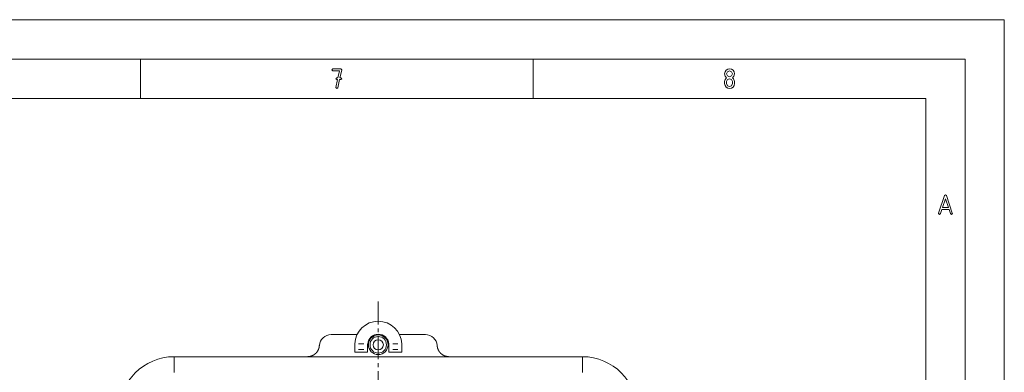
# Paper-space layout 'SHEET-001' of a CAD drawing. Units: millimetres. Extents: x 0 to 420, y 0 to 297.
# Drawn here: x 295 to 420, y 252 to 297 of the extents above; entities that cross this region are included whole.
import ezdxf

# ---------------------------------------------------------------- set-up
doc = ezdxf.new("R2010")
doc.units = ezdxf.units.MM
doc.layers.add('1', color=7, linetype='Continuous')

psp = doc.layouts.new('SHEET-001')

# ---------------------------------------------------------------- linework, layer by layer
at = {"layer": '1', "color": 18, "linetype": 'Continuous', "lineweight": 13}
for p, q in [((420, 297), (0, 297)), ((420, 0), (420, 297)), ((415, 292), (15, 292)), ((310, 287), (310, 292)), ((360, 287), (360, 292)), ((415, 5), (415, 292)), ((334.39, 290.63), (334.52, 290.75)), ((334.52, 290.5), (334.39, 290.63)), ((334.52, 290.75), (335.52, 290.75)), ((335.36, 290.5), (334.52, 290.5)), ((334.89, 289.5), (335.02, 289.63)), ((335.02, 289.63), (335.16, 289.63)), ((335.16, 289.63), (335.36, 290.5)), ((335.64, 290.6), (335.42, 289.63)), ((335.42, 289.63), (335.52, 289.63)), ((335.52, 290.75), (335.64, 290.63)), ((335.52, 289.63), (335.64, 289.5)), ((335.64, 290.63), (335.64, 290.6)), ((384.39, 290.13), (384.44, 290.37)), ((384.45, 289.84), (384.39, 290.13)), ((384.44, 290.37), (384.57, 290.57)), ((384.64, 289.63), (384.45, 289.84)), ((384.45, 289.41), (384.64, 289.63)), ((384.57, 290.57), (384.78, 290.7)), ((384.75, 290.39), (384.64, 290.13)), ((384.64, 290.13), (384.75, 289.86)), ((385.02, 290.5), (384.75, 290.39)), ((384.75, 289.86), (385.02, 289.75)), ((384.78, 290.7), (385.02, 290.75)), ((385.02, 290.75), (385.26, 290.7)), ((385.28, 290.39), (385.02, 290.5)), ((385.02, 289.75), (385.28, 289.86)), ((385.26, 290.7), (385.46, 290.57)), ((385.39, 290.13), (385.28, 290.39)), ((385.28, 289.86), (385.39, 290.13)), ((385.58, 289.84), (385.39, 289.63)), ((385.39, 289.63), (385.54, 289.47)), ((385.46, 290.57), (385.59, 290.37)), ((385.64, 290.13), (385.58, 289.84)), ((385.59, 290.37), (385.64, 290.13)), ((335.02, 289.38), (334.89, 289.5)), ((334.89, 288.4), (335.11, 289.38)), ((334.89, 288.38), (334.89, 288.4)), ((335.02, 288.25), (334.89, 288.38)), ((335.11, 289.38), (335.02, 289.38)), ((335.14, 288.35), (335.02, 288.25)), ((335.36, 289.38), (335.14, 288.35)), ((335.52, 289.38), (335.36, 289.38)), ((335.64, 289.5), (335.52, 289.38)), ((384.39, 289.13), (384.45, 289.41)), ((384.39, 288.88), (384.39, 289.13)), ((384.44, 288.63), (384.39, 288.88)), ((384.57, 288.43), (384.44, 288.63)), ((384.78, 288.3), (384.57, 288.43)), ((384.75, 289.39), (384.64, 289.13)), ((384.64, 289.13), (384.64, 288.88)), ((384.64, 288.88), (384.75, 288.61)), ((385.02, 289.5), (384.75, 289.39)), ((384.75, 288.61), (385.02, 288.5)), ((385.28, 289.39), (385.02, 289.5)), ((385.02, 288.5), (385.28, 288.61)), ((385.46, 288.43), (385.26, 288.3)), ((385.39, 289.13), (385.28, 289.39)), ((385.28, 288.61), (385.39, 288.88)), ((385.39, 288.88), (385.39, 289.13)), ((385.59, 288.63), (385.46, 288.43)), ((385.54, 289.47), (385.62, 289.29)), ((385.64, 288.88), (385.59, 288.63)), ((385.62, 289.29), (385.63, 289.14)), ((385.63, 289.14), (385.64, 288.88)), ((385.02, 288.25), (384.78, 288.3)), ((385.26, 288.3), (385.02, 288.25)), ((410, 287), (20, 287)), ((410, 10), (410, 287)), ((411.64, 272.41), (412.39, 274.65)), ((412.39, 274.65), (412.51, 274.75)), ((412.51, 274.75), (412.63, 274.65)), ((412.63, 274.65), (413.38, 272.41)), ((412.51, 274.23), (412.14, 273.12)), ((412.88, 273.12), (412.51, 274.23)), ((411.64, 272.38), (411.64, 272.41)), ((411.76, 272.25), (411.64, 272.38)), ((411.88, 272.34), (411.76, 272.25)), ((412.06, 272.88), (411.88, 272.34)), ((412.96, 272.88), (412.06, 272.88)), ((412.14, 273.12), (412.88, 273.12)), ((413.14, 272.34), (412.96, 272.88)), ((413.26, 272.25), (413.14, 272.34)), ((413.39, 272.38), (413.26, 272.25)), ((413.38, 272.41), (413.39, 272.38)), ((340.29, 261.16), (340.29, 258.25)), ((340.29, 257.75), (340.29, 257.25)), ((337.59, 256.97), (334.29, 256.97)), ((337.79, 255.8), (338.45, 255.8)), ((340.29, 256.75), (340.29, 253.83)), ((342.13, 255.8), (342.79, 255.8)), ((346.29, 256.97), (342.99, 256.97)), ((337.29, 254.73), (337.29, 255.06)), ((338.94, 254.73), (337.29, 254.73)), ((337.79, 255.06), (338.44, 255.06)), ((338.94, 255.06), (338.94, 254.73)), ((341.64, 254.73), (341.64, 255.06)), ((343.29, 254.73), (341.64, 254.73)), ((342.14, 255.06), (342.79, 255.06)), ((343.29, 255.06), (343.29, 254.73)), ((366.29, 254.15), (314.29, 254.15)), ((340.29, 253.33), (340.29, 252.83)), ((340.29, 252.33), (340.29, 249.41))]:
    psp.add_line(p, q, dxfattribs=at)
for radius in [1.25, 1.05, 0.65]:
    psp.add_circle((340.29, 255.66), radius, dxfattribs=at)
for centre, radius, start, end in [((340.29, 255.66), 3, 2.5538, 177.4462), ((340.29, 255.66), 1.35, 5.6826, 174.3174), ((334.29, 255.47), 1.5, 90, 176.431), ((346.29, 255.47), 1.5, 3.569, 90), ((314.29, 247.16), 6.99, 90, 180), ((366.29, 247.16), 6.99, 0, 90)]:
    psp.add_arc(centre, radius, start, end, dxfattribs=at)
for points, knots in [([(337.29, 255.66), (337.29, 255.73), (337.29, 255.8)], [0, 0, 0.49779, 1, 1]), ([(338.95, 255.8), (338.95, 255.8), (338.95, 255.79), (338.95, 255.79), (338.95, 255.78), (338.95, 255.78), (338.95, 255.78), (338.95, 255.77), (338.95, 255.77), (338.95, 255.76), (338.94, 255.76), (338.94, 255.76), (338.94, 255.76), (338.94, 255.75), (338.94, 255.75), (338.94, 255.74), (338.94, 255.74), (338.94, 255.73), (338.94, 255.73), (338.94, 255.73), (338.94, 255.72), (338.94, 255.72), (338.94, 255.72), (338.94, 255.71), (338.94, 255.71), (338.94, 255.71), (338.94, 255.71), (338.94, 255.7), (338.94, 255.7), (338.94, 255.7), (338.94, 255.69), (338.94, 255.69), (338.94, 255.68), (338.94, 255.68), (338.94, 255.68), (338.94, 255.68), (338.94, 255.67), (338.94, 255.67), (338.94, 255.67), (338.94, 255.67), (338.94, 255.66)], [0, 0, 0.016759, 0.050401, 0.084043, 0.117685, 0.134569, 0.16803, 0.201645, 0.218376, 0.251813, 0.285404, 0.302112, 0.31883, 0.352246, 0.385661, 0.419058, 0.452455, 0.485852, 0.502543, 0.53577, 0.569151, 0.585688, 0.602372, 0.63574, 0.65227, 0.66895, 0.685479, 0.718684, 0.751888, 0.768409, 0.784934, 0.818131, 0.851328, 0.867847, 0.884368, 0.917406, 0.933925, 0.950444, 0.966962, 0.983482, 1, 1]), ([(341.64, 255.66), (341.64, 255.67), (341.64, 255.67), (341.64, 255.67), (341.64, 255.67), (341.64, 255.68), (341.64, 255.68), (341.64, 255.68), (341.64, 255.68), (341.64, 255.68), (341.64, 255.69), (341.64, 255.69), (341.64, 255.7), (341.64, 255.7), (341.64, 255.7), (341.64, 255.71), (341.64, 255.71), (341.64, 255.72), (341.64, 255.72), (341.64, 255.72), (341.64, 255.72), (341.64, 255.73), (341.64, 255.73), (341.64, 255.73), (341.64, 255.73), (341.64, 255.74), (341.64, 255.74), (341.64, 255.74), (341.64, 255.74), (341.64, 255.74), (341.64, 255.75), (341.64, 255.75), (341.64, 255.75), (341.64, 255.76), (341.64, 255.76), (341.64, 255.76), (341.64, 255.76), (341.64, 255.77), (341.64, 255.77), (341.64, 255.77), (341.64, 255.77), (341.64, 255.78), (341.64, 255.78), (341.64, 255.78), (341.64, 255.78), (341.64, 255.78), (341.64, 255.79), (341.64, 255.79), (341.64, 255.79), (341.64, 255.79), (341.64, 255.8), (341.63, 255.8)], [0, 0, 0.016519, 0.033037, 0.049556, 0.066075, 0.082594, 0.099112, 0.115633, 0.132152, 0.148674, 0.165193, 0.198389, 0.231586, 0.26479, 0.29784, 0.331044, 0.364412, 0.397626, 0.414317, 0.430846, 0.447537, 0.464221, 0.48092, 0.497456, 0.514154, 0.530845, 0.547543, 0.564234, 0.580942, 0.59764, 0.614348, 0.631046, 0.664461, 0.68118, 0.697887, 0.714606, 0.731314, 0.764904, 0.781635, 0.798353, 0.815237, 0.831956, 0.8487, 0.86543, 0.882328, 0.899059, 0.915956, 0.932687, 0.949599, 0.966343, 0.983256, 1, 1]), ([(343.29, 255.8), (343.29, 255.73), (343.29, 255.66)], [0, 0, 0.502214, 1, 1]), ([(332.79, 255.56), (332.75, 255.28), (332.65, 255.01), (332.51, 254.77), (332.32, 254.56), (332.1, 254.39), (331.85, 254.26), (331.58, 254.18), (331.3, 254.15)], [0, 0, 0.125089, 0.25015, 0.375164, 0.5, 0.624671, 0.749837, 0.874865, 1, 1]), ([(337.29, 255.06), (337.29, 255.16), (337.29, 255.47), (337.29, 255.66)], [0, 0, 0.171154, 0.671154, 1, 1]), ([(338.94, 255.66), (338.94, 255.47), (338.94, 255.16), (338.94, 255.06)], [0, 0, 0.328846, 0.828846, 1, 1]), ([(341.64, 255.06), (341.64, 255.16), (341.64, 255.47), (341.64, 255.66)], [0, 0, 0.171154, 0.671154, 1, 1]), ([(343.29, 255.66), (343.29, 255.47), (343.29, 255.16), (343.29, 255.06)], [0, 0, 0.328846, 0.828846, 1, 1]), ([(349.29, 254.15), (349, 254.18), (348.73, 254.26), (348.48, 254.39), (348.26, 254.56), (348.07, 254.77), (347.93, 255.01), (347.83, 255.28), (347.79, 255.56)], [0, 0, 0.125053, 0.250161, 0.375175, 0.499998, 0.624678, 0.749848, 0.87483, 1, 1]), ([(314.29, 252.15), (314.29, 252.47), (314.29, 253.15), (314.29, 253.51), (314.29, 254.15)], [0, 0, 0.158919, 0.498486, 0.679135, 1, 1]), ([(366.29, 254.15), (366.29, 253.51), (366.29, 253.15), (366.29, 252.47), (366.29, 252.15)], [0, 0, 0.320865, 0.501514, 0.841081, 1, 1])]:
    psp.add_open_spline(points, degree=1, knots=knots, dxfattribs=at)

doc.saveas('drawing.dxf')
